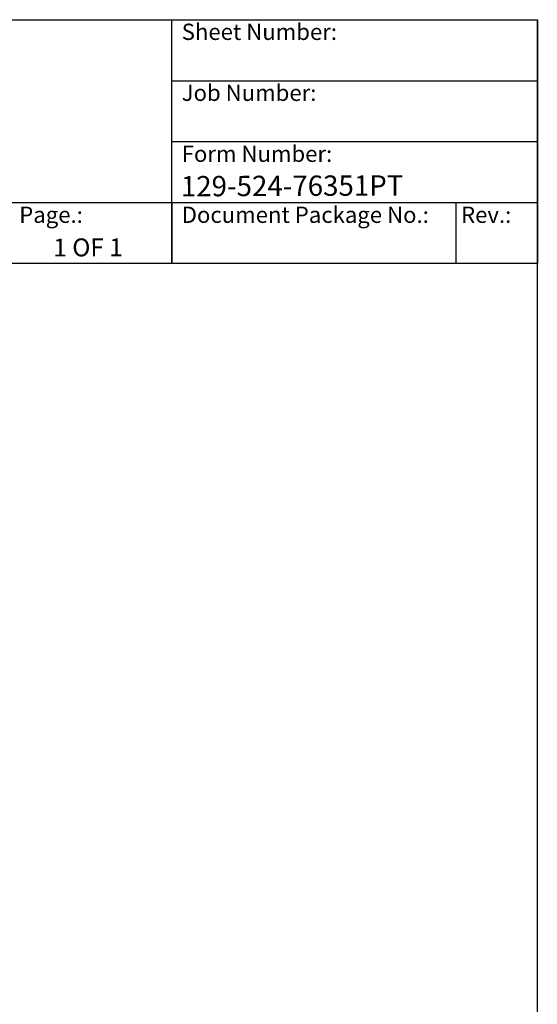
# Model space of a CAD drawing. Units: millimetres. Extents: x 300 to 2986, y 28 to 3891.
# Drawn here: x 2075 to 2986, y 2162 to 3891 of the extents above; entities that cross this region are included whole.
import ezdxf
from ezdxf.enums import TextEntityAlignment as Align

# ---------------------------------------------------------------- set-up
doc = ezdxf.new("R2010")
doc.units = ezdxf.units.MM
doc.header["$LTSCALE"] = 14.285714
for name, color, linetype, lineweight in [('Sketch Geometry(Hillmar_metric)', 7, 'Continuous', 25), ('Symbols(Hillmar_metric)', 7, 'Continuous', 18), ('Visible Edges(Hillmar_metric)', 7, 'Continuous', 25)]:
    doc.layers.add(name, color=color, linetype=linetype, lineweight=lineweight)
doc.styles.add('Hillmar_Imperial_Parts_List', font='arial.ttf')
doc.styles.add('Text Style48', font='arial.ttf')
doc.styles.add('Text Style95', font='arial.ttf')
doc.styles.add('Text Style96', font='arialbd.ttf')

# ---------------------------------------------------------------- blocks, each defined once
blk = doc.blocks.new('Borders Default Border')
at = {"layer": 'Sketch Geometry(Hillmar_metric)', "flags": 128}
blk.add_lwpolyline([(21, 12), (21, 272.4), (209, 272.4), (209, 12), (21, 12)], dxfattribs=at)
blk = doc.blocks.new('Title Blocks Hillmar_Metric')
at = {"layer": 'Visible Edges(Hillmar_metric)'}
for p, q in [((25.42, 271.67), (213.42, 271.67)), ((168.42, 241.67), (168.42, 271.67)), ((213.42, 271.67), (213.42, 241.67)), ((168.42, 264.17), (213.42, 264.17)), ((168.42, 256.67), (213.42, 256.67)), ((70.42, 249.17), (213.42, 249.17)), ((168.42, 249.17), (168.42, 241.67)), ((203.42, 241.67), (203.42, 249.17)), ((213.42, 241.67), (25.42, 241.67))]:
    blk.add_line(p, q, dxfattribs=at)
at = {"layer": 'Symbols(Hillmar_metric)', "color": 7, "char_height": 2, "attachment_point": 4, "style": 'Hillmar_Imperial_Parts_List'}
for s, insert, width in [('  Sheet Number:', (168.42, 269.92), 24.474), ('  Job Number:', (168.42, 262.42), 25.6993), ('  Form Number:', (168.42, 254.92), 28.5371), ('  Page.:', (148.42, 247.42), 13.531), ('  Document Package No.:', (168.42, 247.42), 33.9954), (' Rev.:', (203.42, 247.42), 16.4122)]:
    blk.add_mtext(s, dxfattribs=dict(at, insert=insert, width=width))
at = {"layer": 'Symbols(Hillmar_metric)', "color": 7}
for tag, p, height, style in [('<Line1>_001', (102.44, 267.83), 2.5, 'Text Style96'), ('<Line2>_001', (97.92, 263.43), 2.5, 'Text Style96'), ('<Line3>_001', (105.6, 259.09), 2.5, 'Text Style96'), ('<Line4>_001', (114.7, 254.76), 2.5, 'Text Style96'), ('<Line5>_001', (117.67, 250.39), 2.5, 'Text Style96'), ('<Form_Number>_001', (169.54, 249.94), 2.5, 'Text Style48'), ('<Page>_001', (153.84, 242.55), 2.2, 'Text Style95')]:
    blk.add_attdef(tag, p, '', height=height, rotation=0.2344, dxfattribs=dict(at, style=style))
at = {"layer": 'Symbols(Hillmar_metric)', "color": 7, "style": 'Text Style48'}
for tag, p in [('<Sheet_Number>', (169.92, 266.17)), ('<Job_Number>', (169.92, 258.67)), ('<Document_Package_Number.>', (169.92, 243.67))]:
    blk.add_attdef(tag, text='', height=2.5, rotation=0.2344, dxfattribs=at).set_placement(p, align=Align.MIDDLE_LEFT)
at = {"layer": 'Symbols(Hillmar_metric)', "color": 7}
for tag, height, style, p in [('<Date>', 2.2, 'Text Style95', (138.42, 243.67)), ('<Document_Package_Number_Rev..>', 2.5, 'Text Style48', (208.42, 243.67))]:
    blk.add_attdef(tag, text='', height=height, rotation=0.2344, dxfattribs=dict(at, style=style)).set_placement(p, align=Align.MIDDLE_CENTER)

msp = doc.modelspace()

# ---------------------------------------------------------------- block references
at = {"xscale": 14.28571428571428, "yscale": 14.28571428571428, "zscale": 14.28571428571428}
msp.add_blockref('Borders Default Border', (0, 0), dxfattribs=at)
ref = msp.add_blockref('Title Blocks Hillmar_Metric', (-63.127, 10.427), dxfattribs=dict(xscale=14.28571428571428, yscale=14.28571428571428, zscale=14.28571428571428))
ref.add_attrib('<Form_Number>_001', '129-524-76351PT', (2358.925, 3580.936), dxfattribs={"layer": 'Symbols(Hillmar_metric)', "color": 7, "height": 35.71429, "rotation": 0.234385, "style": 'Text Style48'})
ref.add_attrib('<Page>_001', '1 OF 1', (2134.603, 3475.436), dxfattribs={"layer": 'Symbols(Hillmar_metric)', "color": 7, "height": 31.4286, "rotation": 0.234385, "style": 'Text Style95'})

doc.saveas('drawing.dxf')
